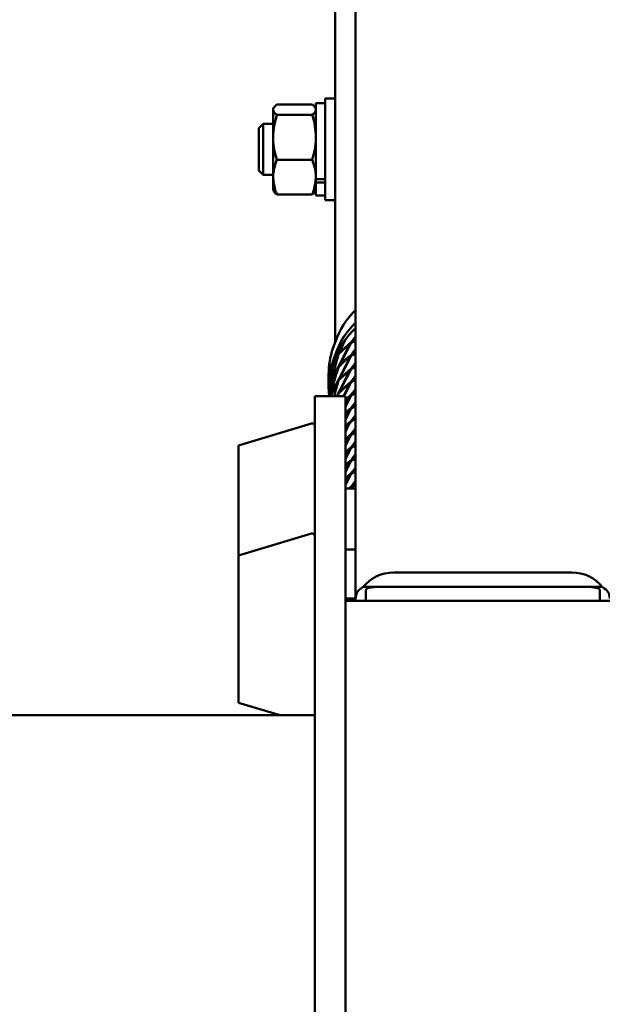
# Paper-space layout 'Лист1' of a CAD drawing. Units: millimetres. Extents: x -4494 to 3485, y -2953 to 2639.
# Drawn here: x 2176 to 2290, y 2243 to 2436 of the extents above; entities that cross this region are included whole.
import ezdxf

# ---------------------------------------------------------------- set-up
doc = ezdxf.new("R2010")
doc.units = ezdxf.units.MM

psp = doc.layouts.new('Лист1')

# ---------------------------------------------------------------- linework, layer by layer
at = {"color": 7, "linetype": 'Continuous', "lineweight": 50}
for p, q in [((2241.89, 2322.38), (2241.89, 2448.51)), ((2237.89, 2372.73), (2237.89, 2442.44)), ((2237.89, 2420.58), (2235.89, 2420.58)), ((2235.89, 2403.78), (2235.89, 2420.58)), ((2225.82, 2418.81), (2225.69, 2418.58)), ((2225.69, 2418.58), (2225.69, 2418.38)), ((2225.69, 2418.38), (2225.69, 2412.93)), ((2233.38, 2419.41), (2226.41, 2419.41)), ((2234.09, 2418.58), (2233.96, 2418.81)), ((2235.89, 2419.63), (2234.09, 2419.63)), ((2234.09, 2404.76), (2234.09, 2419.63)), ((2233.38, 2417.35), (2226.41, 2417.35)), ((2223.72, 2415.58), (2222.89, 2414.76)), ((2222.89, 2414.76), (2222.89, 2406.41)), ((2225.69, 2415.58), (2223.72, 2415.58)), ((2223.72, 2415.58), (2223.72, 2405.58)), ((2225.69, 2405.14), (2225.69, 2412.93)), ((2233.38, 2408.52), (2226.41, 2408.52)), ((2222.89, 2406.41), (2223.72, 2405.58)), ((2223.72, 2405.58), (2225.69, 2405.58)), ((2225.69, 2405.14), (2225.69, 2402.58)), ((2235.89, 2404.76), (2234.09, 2404.76)), ((2234.09, 2404.76), (2234.09, 2404.1)), ((2225.69, 2402.58), (2225.82, 2402.36)), ((2233.96, 2402.36), (2234.09, 2402.58)), ((2234.09, 2401.53), (2234.09, 2404.1)), ((2234.09, 2404.1), (2235.89, 2404.1)), ((2235.89, 2400.58), (2235.89, 2403.78)), ((2233.38, 2401.75), (2226.41, 2401.75)), ((2234.09, 2401.53), (2235.89, 2401.53)), ((2235.89, 2400.58), (2237.89, 2400.58)), ((2241.89, 2373.8), (2241.01, 2372.71)), ((2241.18, 2372.81), (2241.89, 2373.68)), ((2237.45, 2371.47), (2237.92, 2372.82)), ((2239.57, 2372.78), (2238.55, 2370.48)), ((2240.85, 2372.45), (2238.55, 2367.9)), ((2238.55, 2370.33), (2240.85, 2372.45)), ((2238.67, 2370.62), (2239.85, 2373.17)), ((2241.01, 2372.71), (2238.67, 2370.62)), ((2238.67, 2368.04), (2241.01, 2372.56)), ((2240.99, 2372.44), (2240.85, 2372.45)), ((2241.01, 2372.56), (2241.89, 2372.97)), ((2241.89, 2373.13), (2241.18, 2372.81)), ((2241.22, 2372.65), (2241.18, 2372.81)), ((2238.45, 2370.19), (2237.14, 2365.19)), ((2237.19, 2365.35), (2238.55, 2370.33)), ((2237.45, 2369), (2237.92, 2370.35)), ((2237.6, 2368.81), (2238.45, 2370.19)), ((2238.55, 2370.48), (2237.76, 2369.26)), ((2240.85, 2369.88), (2238.55, 2365.33)), ((2238.75, 2370.48), (2238.67, 2370.62)), ((2238.67, 2365.47), (2241.01, 2369.99)), ((2240.99, 2369.86), (2240.85, 2369.88)), ((2241.01, 2369.99), (2241.89, 2370.39)), ((2241.18, 2370.24), (2241.89, 2371.24)), ((2241.89, 2370.55), (2241.18, 2370.24)), ((2241.22, 2370.08), (2241.18, 2370.24)), ((2238.55, 2367.9), (2237.19, 2365.35)), ((2238.75, 2367.9), (2238.67, 2368.04)), ((2241.89, 2368.65), (2241.01, 2367.55)), ((2241.01, 2367.41), (2241.89, 2367.82)), ((2241.18, 2367.66), (2241.89, 2368.53)), ((2241.89, 2367.98), (2241.18, 2367.66)), ((2236.6, 2366.45), (2236.6, 2363.98)), ((2237.14, 2365.04), (2238.45, 2367.62)), ((2240.85, 2367.3), (2238.55, 2362.75)), ((2238.55, 2365.18), (2240.85, 2367.3)), ((2241.01, 2367.55), (2238.67, 2365.47)), ((2238.67, 2362.89), (2241.01, 2367.41)), ((2240.99, 2367.29), (2240.85, 2367.3)), ((2241.89, 2366.07), (2241.01, 2364.98)), ((2241.22, 2367.5), (2241.18, 2367.66)), ((2241.18, 2365.08), (2241.89, 2365.95)), ((2236.82, 2363.96), (2236.82, 2363.7)), ((2236.84, 2364.82), (2236.85, 2363.7)), ((2236.86, 2363.55), (2236.88, 2365.3)), ((2237.14, 2365.19), (2236.91, 2363.02)), ((2236.92, 2362.88), (2237.09, 2364.88)), ((2236.97, 2362.02), (2237.14, 2365.04)), ((2237.09, 2364.88), (2236.97, 2362.1)), ((2237.14, 2362.47), (2238.45, 2365.04)), ((2238.55, 2365.33), (2237.19, 2362.78)), ((2238.45, 2365.04), (2237.68, 2362.1)), ((2237.71, 2362.1), (2238.55, 2365.18)), ((2238.55, 2362.61), (2240.85, 2364.73)), ((2238.75, 2365.33), (2238.67, 2365.47)), ((2241.01, 2364.98), (2238.67, 2362.89)), ((2240.85, 2364.73), (2239.52, 2362.1)), ((2239.63, 2362.17), (2241.01, 2364.83)), ((2240.99, 2364.71), (2240.85, 2364.73)), ((2241.01, 2364.83), (2241.89, 2365.24)), ((2241.89, 2365.4), (2241.18, 2365.08)), ((2241.22, 2364.93), (2241.18, 2365.08)), ((2239.89, 2362.1), (2233.89, 2362.1)), ((2233.89, 2362.1), (2233.89, 2361.61)), ((2236.82, 2363.55), (2236.82, 2363.03)), ((2236.82, 2362.88), (2236.82, 2362.1)), ((2237.14, 2362.61), (2237.01, 2362.1)), ((2237.05, 2362.1), (2237.09, 2362.31)), ((2237.09, 2362.31), (2237.08, 2362.1)), ((2237.13, 2362.23), (2237.14, 2362.47)), ((2238.55, 2362.75), (2238.2, 2362.1)), ((2238.26, 2362.1), (2238.45, 2362.47)), ((2238.45, 2362.47), (2238.35, 2362.1)), ((2238.42, 2362.1), (2238.55, 2362.61)), ((2238.75, 2362.76), (2238.67, 2362.89)), ((2239.89, 2360.1), (2241.01, 2362.26)), ((2240.85, 2362.15), (2239.89, 2360.25)), ((2239.89, 2362.1), (2239.89, 2361.61)), ((2241.01, 2362.4), (2240.01, 2361.51)), ((2240.06, 2361.43), (2240.85, 2362.15)), ((2240.99, 2362.14), (2240.85, 2362.15)), ((2241.89, 2363.5), (2241.01, 2362.4)), ((2241.01, 2362.26), (2241.89, 2362.67)), ((2241.18, 2362.51), (2241.89, 2363.38)), ((2241.89, 2362.83), (2241.18, 2362.51)), ((2241.22, 2362.35), (2241.18, 2362.51)), ((2233.89, 2361.61), (2233.89, 2325.58)), ((2239.89, 2361.61), (2239.89, 2325.58)), ((2241.89, 2360.92), (2241.01, 2359.83)), ((2241.01, 2359.68), (2241.89, 2360.09)), ((2241.18, 2359.93), (2241.89, 2360.8)), ((2241.89, 2360.25), (2241.18, 2359.93)), ((2241.01, 2359.83), (2239.89, 2358.83)), ((2239.89, 2357.53), (2241.01, 2359.68)), ((2240.85, 2359.58), (2239.89, 2357.68)), ((2239.89, 2358.69), (2240.85, 2359.58)), ((2240.99, 2359.56), (2240.85, 2359.58)), ((2241.89, 2358.35), (2241.01, 2357.25)), ((2241.22, 2359.78), (2241.18, 2359.93)), ((2241.18, 2357.36), (2241.89, 2358.23)), ((2233.25, 2356.72), (2218.89, 2352.4)), ((2241.01, 2357.25), (2239.89, 2356.26)), ((2239.89, 2356.12), (2240.85, 2357)), ((2240.99, 2356.99), (2240.85, 2357)), ((2241.01, 2357.25), (2241.1, 2357.16)), ((2241.89, 2357.77), (2241.18, 2357.36)), ((2241.22, 2357.19), (2241.18, 2357.36)), ((2241.01, 2354.68), (2239.89, 2353.68)), ((2239.89, 2352.38), (2241.01, 2354.53)), ((2240.85, 2354.43), (2239.89, 2352.53)), ((2239.89, 2353.54), (2240.85, 2354.43)), ((2240.99, 2354.41), (2240.85, 2354.43)), ((2241.89, 2355.77), (2241.01, 2354.68)), ((2241.01, 2354.53), (2241.89, 2354.94)), ((2241.18, 2354.78), (2241.89, 2355.65)), ((2241.89, 2355.1), (2241.18, 2354.78)), ((2241.22, 2354.63), (2241.18, 2354.78)), ((2218.89, 2352.4), (2218.89, 2330.77)), ((2241.89, 2353.2), (2241.01, 2352.1)), ((2241.01, 2351.96), (2241.89, 2352.37)), ((2241.18, 2352.21), (2241.89, 2353.07)), ((2241.89, 2352.53), (2241.18, 2352.21)), ((2241.01, 2352.1), (2239.89, 2351.11)), ((2239.89, 2349.8), (2241.01, 2351.96)), ((2240.85, 2351.85), (2239.89, 2349.95)), ((2239.89, 2350.97), (2240.85, 2351.85)), ((2240.99, 2351.84), (2240.85, 2351.85)), ((2241.89, 2350.75), (2241.01, 2349.53)), ((2241.22, 2352.05), (2241.18, 2352.21)), ((2241.18, 2349.63), (2241.89, 2350.59)), ((2241.01, 2349.53), (2239.89, 2348.68)), ((2239.89, 2347.23), (2241.01, 2349.38)), ((2240.85, 2349.28), (2239.89, 2347.38)), ((2239.89, 2348.51), (2240.85, 2349.28)), ((2240.99, 2349.26), (2240.85, 2349.28)), ((2241.01, 2349.38), (2241.89, 2349.79)), ((2241.89, 2349.95), (2241.18, 2349.63)), ((2241.22, 2349.48), (2241.18, 2349.63)), ((2241.01, 2346.95), (2239.89, 2345.96)), ((2239.89, 2344.65), (2241.01, 2346.81)), ((2240.85, 2346.7), (2239.89, 2344.8)), ((2239.89, 2345.82), (2240.85, 2346.7)), ((2240.85, 2346.7), (2240.99, 2346.69)), ((2241.89, 2348.05), (2241.01, 2346.95)), ((2241.01, 2346.81), (2241.89, 2347.22)), ((2241.18, 2347.06), (2241.81, 2347.83)), ((2241.89, 2347.37), (2241.18, 2347.06)), ((2241.18, 2347.06), (2241.22, 2346.9)), ((2241.89, 2345.47), (2241.01, 2344.38)), ((2241.01, 2344.23), (2241.89, 2344.68)), ((2241.18, 2344.48), (2241.81, 2345.25)), ((2241.89, 2344.82), (2241.18, 2344.48)), ((2241.22, 2344.32), (2241.18, 2344.48)), ((2241.89, 2343.95), (2239.89, 2343.95)), ((2241.01, 2344.38), (2240.53, 2343.95)), ((2240.66, 2343.95), (2240.85, 2344.13)), ((2240.85, 2344.13), (2240.76, 2343.95)), ((2240.99, 2344.11), (2240.85, 2344.13)), ((2240.86, 2343.95), (2241.01, 2344.23)), ((2233.25, 2335.09), (2218.89, 2330.77)), ((2239.89, 2331.95), (2241.89, 2331.95)), ((2218.89, 2330.77), (2218.89, 2301.87)), ((2284.39, 2327.47), (2249.39, 2327.47)), ((2233.89, 2325.58), (2233.89, 2320.84)), ((2239.89, 2325.58), (2239.89, 2321.91)), ((2245.88, 2324.61), (2243.39, 2324.61)), ((2243.89, 2321.91), (2243.89, 2324.03)), ((2286.89, 2324.65), (2246.89, 2324.65)), ((2290.39, 2324.61), (2287.98, 2324.61)), ((2289.89, 2324.03), (2289.89, 2321.91)), ((2241.89, 2322.32), (2239.89, 2322.32)), ((2291.89, 2321.91), (2239.89, 2321.91)), ((2239.89, 2321.91), (2239.89, 2219.91)), ((2241.89, 2322.38), (2241.89, 2321.91)), ((2233.89, 2320.84), (2233.89, 2220.91)), ((2218.89, 2301.87), (2227.06, 2299.41)), ((2233.89, 2299.41), (1130.89, 2299.41))]:
    psp.add_line(p, q, dxfattribs=at)
at = {"color": 7, "linetype": 'Continuous', "lineweight": 50, "flags": 128}
psp.add_lwpolyline([(2236.84, 2364.82), (2236.82, 2364.33), (2236.82, 2363.96)], dxfattribs=at)
at = {"color": 7, "linetype": 'Continuous', "lineweight": 50}
for centre, radius, start, end in [((2252.85, 2367.57), 15.82, 133.8306, 160.6139), ((2252.85, 2365.1), 15.82, 133.8306, 160.6139), ((2253.09, 2363.51), 16.39, 133.0988, 143.8747), ((2252.65, 2363.82), 15.85, 145.576, 159.9063), ((2251.8, 2366.45), 15.21, 160.7091, 179.9898), ((2251.79, 2363.98), 15.19, 160.7034, 187.1026), ((2252.29, 2363.95), 15.47, 161.6779, 174.9988), ((2233.39, 2356.24), 0.5, 0, 105.9454), ((2233.39, 2334.61), 0.5, 0, 105.9454), ((2249.34, 2319.83), 7.63, 89.6332, 141.2316), ((2284.44, 2319.83), 7.63, 38.7684, 90.3668)]:
    psp.add_arc(centre, radius, start, end, dxfattribs=at)
for points, knots in [([(2226.41, 2419.41), (2226.21, 2419.25), (2225.8, 2418.91), (2225.73, 2418.56), (2225.69, 2418.38)], [0, 0, 0, 0, 0.495458, 1, 1, 1, 1]), ([(2225.69, 2418.38), (2225.69, 2418.36), (2225.7, 2418.17), (2225.86, 2417.82), (2226.22, 2417.51), (2226.41, 2417.35)], [0, 0, 0, 0, 0.070086, 0.530782, 1, 1, 1, 1]), ([(2233.38, 2419.41), (2233.59, 2419.25), (2233.86, 2419.04), (2233.93, 2418.83), (2233.94, 2418.79)], [0, 0, 0, 0, 0.816079, 1, 1, 1, 1]), ([(2234.09, 2418.38), (2234.09, 2418.36), (2234.08, 2418.17), (2233.93, 2417.82), (2233.56, 2417.51), (2233.38, 2417.35)], [0, 0, 0, 0, 0.070086, 0.530782, 1, 1, 1, 1]), ([(2226.41, 2417.35), (2226.21, 2416.63), (2225.8, 2415.19), (2225.73, 2413.69), (2225.69, 2412.93)], [0, 0, 0, 0, 0.495458, 1, 1, 1, 1]), ([(2233.38, 2417.35), (2233.58, 2416.63), (2233.98, 2415.19), (2234.05, 2413.69), (2234.09, 2412.93)], [0, 0, 0, 0, 0.495458, 1, 1, 1, 1]), ([(2225.69, 2412.93), (2225.69, 2412.83), (2225.7, 2412.04), (2225.86, 2410.54), (2226.22, 2409.2), (2226.41, 2408.52)], [0, 0, 0, 0, 0.070086, 0.530782, 1, 1, 1, 1]), ([(2234.09, 2412.93), (2234.09, 2412.83), (2234.08, 2412.04), (2233.93, 2410.54), (2233.56, 2409.2), (2233.38, 2408.52)], [0, 0, 0, 0, 0.070086, 0.530782, 1, 1, 1, 1]), ([(2225.69, 2405.14), (2225.7, 2405.44), (2225.74, 2406.59), (2226.13, 2407.7), (2226.41, 2408.52)], [0, 0, 0, 0, 0.2686336, 1, 1, 1, 1]), ([(2234.09, 2405.14), (2234.08, 2405.44), (2234.04, 2406.59), (2233.66, 2407.7), (2233.38, 2408.52)], [0, 0, 0, 0, 0.268634, 1, 1, 1, 1]), ([(2226.41, 2401.75), (2226.3, 2402.04), (2225.88, 2403.14), (2225.77, 2404.29), (2225.69, 2405.14)], [0, 0, 0, 0, 0.257551, 1, 1, 1, 1]), ([(2233.38, 2401.75), (2233.49, 2402.04), (2233.9, 2403.14), (2234.01, 2404.29), (2234.09, 2405.14)], [0, 0, 0, 0, 0.257551, 1, 1, 1, 1]), ([(2226.41, 2401.75), (2226.19, 2401.92), (2225.92, 2402.13), (2225.86, 2402.34), (2225.84, 2402.38)], [0, 0, 0, 0, 0.816079, 1, 1, 1, 1]), ([(2233.38, 2401.75), (2233.59, 2401.92), (2233.86, 2402.13), (2233.93, 2402.34), (2233.94, 2402.38)], [0, 0, 0, 0, 0.816079, 1, 1, 1, 1]), ([(2238.55, 2367.76), (2239.05, 2368.32), (2239.72, 2369.08), (2240.61, 2369.71), (2240.85, 2369.88)], [0, 0, 0, 0, 0.7352358, 1, 1, 1, 1]), ([(2241.01, 2370.13), (2240.82, 2370), (2239.92, 2369.39), (2239.22, 2368.64), (2238.67, 2368.04)], [0, 0, 0, 0, 0.2052631, 1, 1, 1, 1]), ([(2241.89, 2371.34), (2241.79, 2371.22), (2241.47, 2370.85), (2241.2, 2370.42), (2241.01, 2370.13)], [0, 0, 0, 0, 0.312183, 1, 1, 1, 1]), ([(2237.19, 2362.78), (2237.27, 2363.23), (2237.58, 2364.93), (2238.14, 2366.56), (2238.55, 2367.76)], [0, 0, 0, 0, 0.264764, 1, 1, 1, 1]), ([(2238.45, 2367.62), (2238.02, 2366.31), (2237.49, 2364.67), (2237.2, 2362.97), (2237.14, 2362.61)], [0, 0, 0, 0, 0.7947369, 1, 1, 1, 1]), ([(2239.89, 2355.08), (2240.07, 2355.47), (2240.4, 2356.18), (2240.82, 2356.82), (2241.01, 2357.11)], [0, 0, 0, 0, 0.55037, 1, 1, 1, 1]), ([(2240.85, 2357), (2240.6, 2356.63), (2240.25, 2356.08), (2239.98, 2355.48), (2239.89, 2355.29)], [0, 0, 0, 0, 0.685586, 1, 1, 1, 1]), ([(2241.01, 2357.11), (2241.2, 2357.24), (2241.47, 2357.42), (2241.79, 2357.55), (2241.89, 2357.59)], [0, 0, 0, 0, 0.688702, 1, 1, 1, 1]), ([(2241.89, 2322.38), (2241.95, 2322.75), (2242.06, 2323.5), (2242.7, 2324.19), (2243.24, 2324.52), (2243.39, 2324.61)], [0, 0, 0, 0, 0.408244, 0.827559, 1, 1, 1, 1]), ([(2243.89, 2324.03), (2243.92, 2324.11), (2243.99, 2324.26), (2244.51, 2324.45), (2245.27, 2324.58), (2246.11, 2324.65), (2246.67, 2324.65), (2246.89, 2324.65)], [0, 0, 0, 0, 0.214601, 0.429211, 0.643649, 0.858163, 1, 1, 1, 1]), ([(2286.89, 2324.65), (2287.23, 2324.65), (2287.9, 2324.64), (2288.8, 2324.54), (2289.48, 2324.39), (2289.84, 2324.21), (2289.88, 2324.08), (2289.89, 2324.03)], [0, 0, 0, 0, 0.214622, 0.429244, 0.643837, 0.858315, 1, 1, 1, 1]), ([(2290.39, 2324.61), (2290.81, 2324.33), (2291.67, 2323.75), (2291.82, 2322.84), (2291.89, 2322.38)], [0, 0, 0, 0, 0.491071, 1, 1, 1, 1])]:
    psp.add_open_spline(points, degree=3, knots=knots, dxfattribs=at)

doc.saveas('drawing.dxf')
